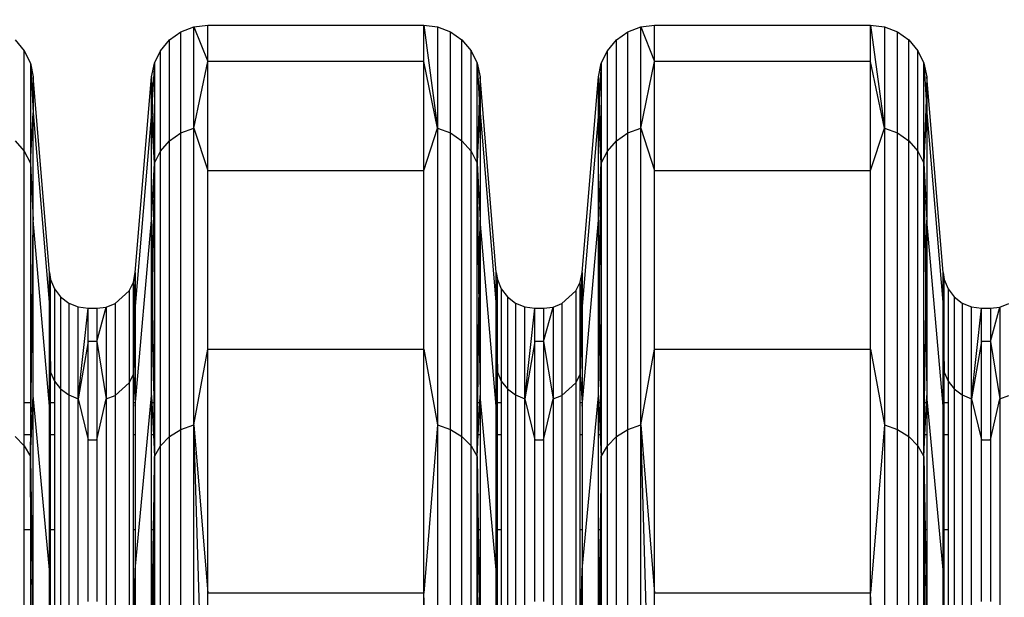
# Model space of a CAD drawing. Units: millimetres. Extents: x 27630 to 36051, y -5896 to 1017.
# Drawn here: x 32885 to 32989, y -2093 to -2032 of the extents above; entities that cross this region are included whole.
import ezdxf

# ---------------------------------------------------------------- set-up
doc = ezdxf.new("R2010")
doc.units = ezdxf.units.MM
doc.layers.add('Strefa bezpieczna', color=8, linetype='Continuous')
doc.dimstyles.get("Standard").update_dxf_attribs({"dimtxt": 180, "dimasz": 200, "dimexe": 0.18, "dimexo": 0.0625, "dimgap": 200, "dimtad": 0, "dimtih": 1, "dimtoh": 1, "dimlfac": 0.001, "dimzin": 0, "dimdsep": 46, "dimtxsty": 'Standard', "dimcen": 0.09, "dimse1": 1, "dimse2": 1, "dimadec": 0, "dimazin": 0, "dimtfac": 1, "dimtdec": 4, "dimtofl": 0, "dimtmove": 0, "dimatfit": 3, "dimfxl": 1, "dimtolj": 1, "dimtzin": 0, "dimarcsym": 0})

# ---------------------------------------------------------------- blocks, each defined once
blk = doc.blocks.new('*D102')
at = {"layer": 'Defpoints', "color": 0}
for p in [(36050.98, 898.75), (36050.98, -2089.52), (29728.71, -3405.88)]:
    blk.add_point(p, dxfattribs=at)
at = {"layer": 'Strefa bezpieczna', "color": 0, "lineweight": -2}
for p, q in [((29928.71, 898.75), (32419.85, 898.75)), ((35850.98, 898.75), (33359.85, 898.75))]:
    blk.add_line(p, q, dxfattribs=at)
at = {"layer": 'Strefa bezpieczna', "color": 0}
for points in [[(29928.71, 932.08), (29928.71, 865.41), (29728.71, 898.75)], [(35850.98, 865.41), (35850.98, 932.08), (36050.98, 898.75)]]:
    blk.add_solid(points, dxfattribs=at)
at = {"layer": 'Strefa bezpieczna', "color": 0, "insert": (32889.85, 898.75), "char_height": 180, "attachment_point": 5}
blk.add_mtext('\\A1;6.32', dxfattribs=at)
blk = doc.blocks.new('*D103')
at = {"layer": 'Defpoints', "color": 0}
for p in [(34671.37, 354.66), (34671.37, -3772.05), (31225.61, -4322.46)]:
    blk.add_point(p, dxfattribs=at)
at = {"layer": 'Strefa bezpieczna', "color": 0, "lineweight": -2}
for p, q in [((31425.61, 354.66), (32419.85, 354.66)), ((34471.37, 354.66), (33359.85, 354.66))]:
    blk.add_line(p, q, dxfattribs=at)
at = {"layer": 'Strefa bezpieczna', "color": 0}
for points in [[(31425.61, 388), (31425.61, 321.33), (31225.61, 354.66)], [(34471.37, 321.33), (34471.37, 388), (34671.37, 354.66)]]:
    blk.add_solid(points, dxfattribs=at)
at = {"layer": 'Strefa bezpieczna', "color": 0, "insert": (32889.85, 354.66), "char_height": 180, "attachment_point": 5}
blk.add_mtext('\\A1;3.45', dxfattribs=at)
blk = doc.blocks.new('*D105')
at = {"layer": 'Defpoints', "color": 0}
for p in [(32019.01, -1843.76), (29064.89, -4530.5), (33305.98, -4530.5)]:
    blk.add_point(p, dxfattribs=at)
at = {"layer": 'Strefa bezpieczna', "color": 0, "lineweight": -2}
for p, q in [((29064.89, -2043.76), (29064.89, -2853)), ((29064.89, -4330.5), (29064.89, -3433))]:
    blk.add_line(p, q, dxfattribs=at)
at = {"layer": 'Strefa bezpieczna', "color": 0}
for points in [[(29098.22, -2043.76), (29031.56, -2043.76), (29064.89, -1843.76)], [(29031.56, -4330.5), (29098.22, -4330.5), (29064.89, -4530.5)]]:
    blk.add_solid(points, dxfattribs=at)
at = {"layer": 'Strefa bezpieczna', "color": 0, "insert": (29064.89, -3143), "char_height": 180, "attachment_point": 5}
blk.add_mtext('\\A1;2.69', dxfattribs=at)

msp = doc.modelspace()

# ---------------------------------------------------------------- linework, layer by layer
for p, q in [((32900.678, -2033.749), (32901.881, -2032.887)), ((32901.881, -2032.887), (32903.258, -2032.348)), ((32901.881, -2043.596), (32901.881, -2032.887)), ((32903.258, -2032.348), (32904.725, -2032.165)), ((32903.258, -2043.075), (32903.258, -2032.348)), ((32903.258, -2032.348), (32904.725, -2036.043)), ((32904.725, -2036.043), (32904.725, -2032.165)), ((32904.725, -2032.165), (32927.593, -2032.165)), ((32927.593, -2036.043), (32927.593, -2032.165)), ((32927.593, -2032.165), (32929.06, -2032.348)), ((32927.593, -2032.165), (32929.06, -2043.075)), ((32929.06, -2032.348), (32930.437, -2032.887)), ((32929.06, -2032.348), (32929.06, -2043.075)), ((32930.437, -2043.596), (32930.437, -2032.887)), ((32930.437, -2032.887), (32931.64, -2033.749)), ((32947.991, -2033.749), (32949.194, -2032.887)), ((32949.194, -2032.887), (32950.571, -2032.348)), ((32949.194, -2043.596), (32949.194, -2032.887)), ((32950.571, -2032.348), (32952.038, -2032.165)), ((32950.571, -2043.075), (32950.571, -2032.348)), ((32950.571, -2032.348), (32952.038, -2036.043)), ((32952.038, -2036.043), (32952.038, -2032.165)), ((32952.038, -2032.165), (32974.906, -2032.165)), ((32974.906, -2036.043), (32974.906, -2032.165)), ((32974.906, -2032.165), (32976.373, -2032.348)), ((32974.906, -2032.165), (32976.373, -2043.075)), ((32976.373, -2032.348), (32977.75, -2032.887)), ((32976.373, -2032.348), (32976.373, -2043.075)), ((32977.75, -2043.596), (32977.75, -2032.887)), ((32977.75, -2032.887), (32978.953, -2033.749)), ((32884.327, -2033.749), (32885.282, -2034.882)), ((32899.723, -2034.882), (32900.678, -2033.749)), ((32900.678, -2044.429), (32900.678, -2033.749)), ((32931.64, -2044.429), (32931.64, -2033.749)), ((32931.64, -2033.749), (32932.595, -2034.882)), ((32947.036, -2034.882), (32947.991, -2033.749)), ((32947.991, -2044.429), (32947.991, -2033.749)), ((32978.953, -2044.429), (32978.953, -2033.749)), ((32978.953, -2033.749), (32979.908, -2034.882)), ((32885.282, -2045.522), (32885.282, -2034.882)), ((32885.282, -2034.882), (32885.932, -2036.214)), ((32899.073, -2036.214), (32899.723, -2034.882)), ((32899.723, -2045.522), (32899.723, -2034.882)), ((32932.595, -2045.522), (32932.595, -2034.882)), ((32932.595, -2034.882), (32933.245, -2036.214)), ((32946.386, -2036.214), (32947.036, -2034.882)), ((32947.036, -2045.522), (32947.036, -2034.882)), ((32979.908, -2045.522), (32979.908, -2034.882)), ((32979.908, -2034.882), (32980.558, -2036.214)), ((32885.932, -2036.214), (32885.932, -2046.81)), ((32885.932, -2036.214), (32886.236, -2037.667)), ((32885.932, -2036.214), (32886.155, -2040.085)), ((32898.769, -2037.667), (32899.073, -2036.214)), ((32899.073, -2036.214), (32898.85, -2040.085)), ((32899.073, -2036.214), (32899.073, -2046.81)), ((32903.258, -2043.075), (32904.725, -2036.043)), ((32904.725, -2047.582), (32904.725, -2036.043)), ((32927.593, -2036.043), (32904.725, -2036.043)), ((32927.593, -2047.582), (32927.593, -2036.043)), ((32929.06, -2043.075), (32927.593, -2036.043)), ((32933.245, -2046.81), (32933.245, -2036.214)), ((32933.245, -2036.214), (32933.549, -2037.667)), ((32933.245, -2036.214), (32933.468, -2040.085)), ((32946.082, -2037.667), (32946.386, -2036.214)), ((32946.386, -2036.214), (32946.163, -2040.085)), ((32946.386, -2036.214), (32946.386, -2046.81)), ((32950.571, -2043.075), (32952.038, -2036.043)), ((32952.038, -2047.582), (32952.038, -2036.043)), ((32974.906, -2036.043), (32952.038, -2036.043)), ((32974.906, -2047.582), (32974.906, -2036.043)), ((32976.373, -2043.075), (32974.906, -2036.043)), ((32980.558, -2046.81), (32980.558, -2036.214)), ((32980.558, -2036.214), (32980.862, -2037.667)), ((32980.558, -2036.214), (32980.781, -2040.085)), ((32886.236, -2037.667), (32886.155, -2040.085)), ((32886.236, -2037.667), (32886.236, -2041.477)), ((32887.956, -2058.39), (32886.236, -2037.667)), ((32897.049, -2058.39), (32898.769, -2037.667)), ((32898.769, -2041.477), (32898.769, -2037.667)), ((32898.769, -2037.667), (32898.85, -2040.085)), ((32933.549, -2037.667), (32933.468, -2040.085)), ((32933.549, -2037.667), (32933.549, -2041.477)), ((32935.269, -2058.39), (32933.549, -2037.667)), ((32944.362, -2058.39), (32946.082, -2037.667)), ((32946.082, -2041.477), (32946.082, -2037.667)), ((32946.082, -2037.667), (32946.163, -2040.085)), ((32980.862, -2037.667), (32980.781, -2040.085)), ((32980.862, -2037.667), (32980.862, -2041.477)), ((32982.582, -2058.39), (32980.862, -2037.667)), ((32886.155, -2040.085), (32886.236, -2041.477)), ((32898.85, -2040.085), (32898.769, -2041.477)), ((32898.85, -2040.085), (32899.073, -2046.81)), ((32933.468, -2040.085), (32933.245, -2046.81)), ((32933.468, -2040.085), (32933.549, -2041.477)), ((32946.163, -2040.085), (32946.082, -2041.477)), ((32946.163, -2040.085), (32946.386, -2046.81)), ((32980.781, -2040.085), (32980.558, -2046.81)), ((32980.781, -2040.085), (32980.862, -2041.477)), ((32885.932, -2046.81), (32886.236, -2041.477)), ((32886.236, -2052.814), (32886.236, -2041.477)), ((32886.236, -2041.477), (32887.956, -2061.946)), ((32898.769, -2041.477), (32897.049, -2061.946)), ((32898.769, -2052.814), (32898.769, -2041.477)), ((32899.073, -2046.81), (32898.769, -2041.477)), ((32933.245, -2046.81), (32933.549, -2041.477)), ((32933.549, -2041.477), (32933.549, -2052.814)), ((32933.549, -2041.477), (32935.269, -2061.946)), ((32946.082, -2041.477), (32944.362, -2061.946)), ((32946.082, -2052.814), (32946.082, -2041.477)), ((32946.386, -2046.81), (32946.082, -2041.477)), ((32980.558, -2046.81), (32980.862, -2041.477)), ((32980.862, -2041.477), (32980.862, -2052.814)), ((32980.862, -2041.477), (32982.582, -2061.946)), ((32901.881, -2043.596), (32903.258, -2043.075)), ((32903.258, -2074.526), (32903.258, -2043.075)), ((32903.258, -2043.075), (32904.725, -2047.582)), ((32927.593, -2047.582), (32929.06, -2043.075)), ((32929.06, -2043.075), (32930.437, -2043.596)), ((32929.06, -2043.075), (32929.06, -2074.526)), ((32949.194, -2043.596), (32950.571, -2043.075)), ((32950.571, -2074.526), (32950.571, -2043.075)), ((32950.571, -2043.075), (32952.038, -2047.582)), ((32974.906, -2047.582), (32976.373, -2043.075)), ((32976.373, -2043.075), (32977.75, -2043.596)), ((32976.373, -2043.075), (32976.373, -2074.526)), ((32884.327, -2044.429), (32885.282, -2045.522)), ((32899.723, -2045.522), (32900.678, -2044.429)), ((32900.678, -2044.429), (32901.881, -2043.596)), ((32900.678, -2075.739), (32900.678, -2044.429)), ((32901.881, -2074.993), (32901.881, -2043.596)), ((32930.437, -2074.993), (32930.437, -2043.596)), ((32930.437, -2043.596), (32931.64, -2044.429)), ((32931.64, -2075.739), (32931.64, -2044.429)), ((32931.64, -2044.429), (32932.595, -2045.522)), ((32947.036, -2045.522), (32947.991, -2044.429)), ((32947.991, -2044.429), (32949.194, -2043.596)), ((32947.991, -2075.739), (32947.991, -2044.429)), ((32949.194, -2074.993), (32949.194, -2043.596)), ((32977.75, -2074.993), (32977.75, -2043.596)), ((32977.75, -2043.596), (32978.953, -2044.429)), ((32978.953, -2075.739), (32978.953, -2044.429)), ((32978.953, -2044.429), (32979.908, -2045.522)), ((32885.282, -2045.522), (32885.932, -2046.81)), ((32885.282, -2072.165), (32885.282, -2045.522)), ((32899.073, -2046.81), (32899.723, -2045.522)), ((32899.723, -2076.72), (32899.723, -2045.522)), ((32932.595, -2076.72), (32932.595, -2045.522)), ((32932.595, -2045.522), (32933.245, -2046.81)), ((32946.386, -2046.81), (32947.036, -2045.522)), ((32947.036, -2076.72), (32947.036, -2045.522)), ((32979.908, -2076.72), (32979.908, -2045.522)), ((32979.908, -2045.522), (32980.558, -2046.81)), ((32885.932, -2046.81), (32886.236, -2052.814)), ((32885.932, -2046.81), (32885.932, -2072.165)), ((32898.769, -2052.814), (32899.073, -2046.81)), ((32898.883, -2062.195), (32899.073, -2046.81)), ((32899.073, -2046.81), (32899.073, -2072.165)), ((32904.725, -2066.498), (32904.725, -2047.582)), ((32904.725, -2047.582), (32927.593, -2047.582)), ((32927.593, -2066.498), (32927.593, -2047.582)), ((32933.245, -2046.81), (32933.549, -2052.814)), ((32933.245, -2046.81), (32933.435, -2062.195)), ((32933.245, -2072.165), (32933.245, -2046.81)), ((32946.082, -2052.814), (32946.386, -2046.81)), ((32946.196, -2062.195), (32946.386, -2046.81)), ((32946.386, -2046.81), (32946.386, -2072.165)), ((32952.038, -2066.498), (32952.038, -2047.582)), ((32952.038, -2047.582), (32974.906, -2047.582)), ((32974.906, -2066.498), (32974.906, -2047.582)), ((32980.558, -2046.81), (32980.862, -2052.814)), ((32980.558, -2046.81), (32980.748, -2062.195)), ((32980.558, -2072.165), (32980.558, -2046.81)), ((32885.932, -2077.874), (32886.236, -2052.814)), ((32886.236, -2071.4), (32886.236, -2052.814)), ((32887.956, -2072.524), (32886.236, -2052.814)), ((32897.049, -2072.524), (32898.769, -2052.814)), ((32898.769, -2071.4), (32898.769, -2052.814)), ((32898.769, -2052.814), (32898.883, -2062.195)), ((32933.435, -2062.195), (32933.549, -2052.814)), ((32933.549, -2052.814), (32933.549, -2071.4)), ((32935.269, -2072.524), (32933.549, -2052.814)), ((32944.362, -2072.524), (32946.082, -2052.814)), ((32946.082, -2071.4), (32946.082, -2052.814)), ((32946.082, -2052.814), (32946.196, -2062.195)), ((32980.748, -2062.195), (32980.862, -2052.814)), ((32980.862, -2052.814), (32980.862, -2071.4)), ((32982.582, -2072.524), (32980.862, -2052.814)), ((32887.956, -2058.39), (32888.081, -2059.114)), ((32887.956, -2061.946), (32887.956, -2058.39)), ((32887.989, -2061.193), (32887.956, -2058.39)), ((32887.989, -2061.193), (32888.081, -2059.114)), ((32888.081, -2059.114), (32888.491, -2060.107)), ((32888.081, -2068.929), (32888.081, -2059.114)), ((32896.841, -2059.387), (32897.049, -2058.39)), ((32896.994, -2061.265), (32897.049, -2058.39)), ((32897.049, -2058.39), (32897.049, -2061.946)), ((32935.269, -2058.39), (32935.394, -2059.114)), ((32935.269, -2061.946), (32935.269, -2058.39)), ((32935.302, -2061.193), (32935.269, -2058.39)), ((32935.302, -2061.193), (32935.394, -2059.114)), ((32935.394, -2059.114), (32935.804, -2060.107)), ((32935.394, -2068.929), (32935.394, -2059.114)), ((32944.154, -2059.387), (32944.362, -2058.39)), ((32944.307, -2061.265), (32944.362, -2058.39)), ((32944.362, -2058.39), (32944.362, -2061.946)), ((32982.582, -2058.39), (32982.708, -2059.114)), ((32982.582, -2061.946), (32982.582, -2058.39)), ((32982.615, -2061.193), (32982.582, -2058.39)), ((32982.615, -2061.193), (32982.708, -2059.114)), ((32982.708, -2059.114), (32983.117, -2060.107)), ((32982.708, -2068.929), (32982.708, -2059.114)), ((32888.491, -2060.107), (32889.143, -2060.959)), ((32888.491, -2060.107), (32888.491, -2069.888)), ((32896.395, -2060.301), (32896.841, -2059.387)), ((32896.841, -2069.192), (32896.841, -2059.387)), ((32896.994, -2061.265), (32896.841, -2059.387)), ((32935.804, -2060.107), (32936.456, -2060.959)), ((32935.804, -2060.107), (32935.804, -2069.888)), ((32943.708, -2060.301), (32944.154, -2059.387)), ((32944.154, -2069.192), (32944.154, -2059.387)), ((32944.307, -2061.265), (32944.154, -2059.387)), ((32983.117, -2060.107), (32983.769, -2060.959)), ((32983.117, -2060.107), (32983.117, -2069.888)), ((32887.956, -2061.946), (32887.989, -2061.193)), ((32888.081, -2068.929), (32887.989, -2061.193)), ((32889.143, -2060.959), (32889.992, -2061.613)), ((32889.143, -2060.959), (32889.143, -2070.711)), ((32894.914, -2061.669), (32896.395, -2060.301)), ((32896.395, -2060.301), (32896.395, -2070.076)), ((32896.841, -2069.192), (32896.994, -2061.265)), ((32897.049, -2061.946), (32896.994, -2061.265)), ((32935.269, -2061.946), (32935.302, -2061.193)), ((32935.394, -2068.929), (32935.302, -2061.193)), ((32936.456, -2060.959), (32937.305, -2061.613)), ((32936.456, -2060.959), (32936.456, -2070.711)), ((32942.227, -2061.669), (32943.708, -2060.301)), ((32943.708, -2060.301), (32943.708, -2070.076)), ((32944.154, -2069.192), (32944.307, -2061.265)), ((32944.362, -2061.946), (32944.307, -2061.265)), ((32982.582, -2061.946), (32982.615, -2061.193)), ((32982.708, -2068.929), (32982.615, -2061.193)), ((32983.769, -2060.959), (32984.618, -2061.613)), ((32983.769, -2060.959), (32983.769, -2070.711)), ((32887.956, -2061.946), (32888.081, -2068.929)), ((32887.956, -2072.165), (32887.956, -2061.946)), ((32889.992, -2061.613), (32890.981, -2062.025)), ((32889.992, -2061.613), (32889.992, -2071.343)), ((32890.981, -2062.025), (32892.042, -2062.165)), ((32890.981, -2071.74), (32890.981, -2062.025)), ((32890.981, -2071.74), (32892.042, -2062.165)), ((32892.042, -2065.674), (32892.042, -2062.165)), ((32892.042, -2062.165), (32892.963, -2062.165)), ((32892.963, -2062.165), (32893.969, -2062.039)), ((32892.963, -2065.674), (32893.969, -2062.039)), ((32892.963, -2062.165), (32892.963, -2065.674)), ((32893.969, -2062.039), (32894.914, -2061.669)), ((32893.969, -2062.039), (32893.969, -2071.754)), ((32894.914, -2061.669), (32894.914, -2071.397)), ((32897.049, -2061.946), (32896.841, -2069.192)), ((32897.049, -2061.946), (32897.049, -2072.165)), ((32898.769, -2071.4), (32898.883, -2062.195)), ((32898.883, -2062.195), (32899.004, -2072.165)), ((32933.314, -2072.165), (32933.435, -2062.195)), ((32933.435, -2062.195), (32933.549, -2071.4)), ((32935.269, -2061.946), (32935.394, -2068.929)), ((32935.269, -2072.165), (32935.269, -2061.946)), ((32937.305, -2061.613), (32938.294, -2062.025)), ((32937.305, -2061.613), (32937.305, -2071.343)), ((32938.294, -2062.025), (32939.355, -2062.165)), ((32938.294, -2071.74), (32938.294, -2062.025)), ((32938.294, -2071.74), (32939.355, -2062.165)), ((32939.355, -2065.674), (32939.355, -2062.165)), ((32939.355, -2062.165), (32940.276, -2062.165)), ((32940.276, -2062.165), (32941.282, -2062.039)), ((32940.276, -2065.674), (32941.282, -2062.039)), ((32940.276, -2062.165), (32940.276, -2065.674)), ((32941.282, -2062.039), (32942.227, -2061.669)), ((32941.282, -2062.039), (32941.282, -2071.754)), ((32942.227, -2061.669), (32942.227, -2071.397)), ((32944.362, -2061.946), (32944.154, -2069.192)), ((32944.362, -2061.946), (32944.362, -2072.165)), ((32946.082, -2071.4), (32946.196, -2062.195)), ((32946.196, -2062.195), (32946.317, -2072.165)), ((32980.627, -2072.165), (32980.748, -2062.195)), ((32980.748, -2062.195), (32980.862, -2071.4)), ((32982.582, -2061.946), (32982.708, -2068.929)), ((32982.582, -2072.165), (32982.582, -2061.946)), ((32984.618, -2061.613), (32985.607, -2062.025)), ((32984.618, -2061.613), (32984.618, -2071.343)), ((32985.607, -2062.025), (32986.668, -2062.165)), ((32985.607, -2071.74), (32985.607, -2062.025)), ((32985.607, -2071.74), (32986.668, -2062.165)), ((32986.668, -2065.674), (32986.668, -2062.165)), ((32986.668, -2062.165), (32987.589, -2062.165)), ((32987.589, -2062.165), (32988.595, -2062.039)), ((32987.589, -2065.674), (32988.595, -2062.039)), ((32987.589, -2062.165), (32987.589, -2065.674)), ((32988.595, -2062.039), (32989.54, -2061.669)), ((32988.595, -2062.039), (32988.595, -2071.754)), ((32892.042, -2065.674), (32890.981, -2071.74)), ((32892.042, -2076.114), (32892.042, -2065.674)), ((32892.963, -2065.674), (32892.042, -2065.674)), ((32892.963, -2065.674), (32893.969, -2071.754)), ((32892.963, -2065.674), (32892.963, -2076.114)), ((32903.258, -2074.526), (32904.725, -2066.498)), ((32904.725, -2092.324), (32904.725, -2066.498)), ((32904.725, -2066.498), (32927.593, -2066.498)), ((32927.593, -2092.324), (32927.593, -2066.498)), ((32927.593, -2066.498), (32929.06, -2074.526)), ((32939.355, -2065.674), (32938.294, -2071.74)), ((32939.355, -2076.114), (32939.355, -2065.674)), ((32940.276, -2065.674), (32939.355, -2065.674)), ((32940.276, -2065.674), (32941.282, -2071.754)), ((32940.276, -2065.674), (32940.276, -2076.114)), ((32950.571, -2074.526), (32952.038, -2066.498)), ((32952.038, -2092.324), (32952.038, -2066.498)), ((32952.038, -2066.498), (32974.906, -2066.498)), ((32974.906, -2092.324), (32974.906, -2066.498)), ((32974.906, -2066.498), (32976.373, -2074.526)), ((32986.668, -2065.674), (32985.607, -2071.74)), ((32986.668, -2076.114), (32986.668, -2065.674)), ((32987.589, -2065.674), (32986.668, -2065.674)), ((32987.589, -2065.674), (32988.595, -2071.754)), ((32987.589, -2065.674), (32987.589, -2076.114)), ((32887.956, -2072.165), (32888.081, -2068.929)), ((32888.081, -2068.929), (32888.491, -2069.888)), ((32888.081, -2072.165), (32888.081, -2068.929)), ((32896.395, -2070.076), (32896.841, -2069.192)), ((32896.841, -2069.192), (32897.049, -2072.165)), ((32896.841, -2072.165), (32896.841, -2069.192)), ((32935.269, -2072.165), (32935.394, -2068.929)), ((32935.394, -2068.929), (32935.804, -2069.888)), ((32935.394, -2072.165), (32935.394, -2068.929)), ((32943.708, -2070.076), (32944.154, -2069.192)), ((32944.154, -2069.192), (32944.362, -2072.165)), ((32944.154, -2072.165), (32944.154, -2069.192)), ((32982.582, -2072.165), (32982.708, -2068.929)), ((32982.708, -2068.929), (32983.117, -2069.888)), ((32982.708, -2072.165), (32982.708, -2068.929)), ((32888.491, -2069.888), (32889.143, -2070.711)), ((32888.491, -2069.888), (32888.491, -2072.165)), ((32894.914, -2071.397), (32896.395, -2070.076)), ((32896.395, -2070.076), (32896.395, -2098.733)), ((32935.804, -2069.888), (32936.456, -2070.711)), ((32935.804, -2069.888), (32935.804, -2072.165)), ((32942.227, -2071.397), (32943.708, -2070.076)), ((32943.708, -2070.076), (32943.708, -2098.733)), ((32983.117, -2069.888), (32983.769, -2070.711)), ((32983.117, -2069.888), (32983.117, -2072.165)), ((32885.932, -2077.874), (32886.236, -2071.4)), ((32886.236, -2096.775), (32886.236, -2071.4)), ((32887.956, -2089.865), (32886.236, -2071.4)), ((32889.143, -2070.711), (32889.992, -2071.343)), ((32889.143, -2070.711), (32889.143, -2099.303)), ((32889.992, -2071.343), (32890.981, -2071.74)), ((32889.992, -2071.343), (32889.992, -2099.87)), ((32893.969, -2071.754), (32894.914, -2071.397)), ((32894.914, -2071.397), (32894.914, -2099.918)), ((32897.049, -2089.865), (32898.769, -2071.4)), ((32898.769, -2071.4), (32898.805, -2072.165)), ((32898.769, -2072.165), (32898.769, -2071.4)), ((32933.513, -2072.165), (32933.549, -2071.4)), ((32935.269, -2089.865), (32933.549, -2071.4)), ((32933.549, -2071.4), (32933.549, -2072.165)), ((32936.456, -2070.711), (32937.305, -2071.343)), ((32936.456, -2070.711), (32936.456, -2099.303)), ((32937.305, -2071.343), (32938.294, -2071.74)), ((32937.305, -2071.343), (32937.305, -2099.87)), ((32941.282, -2071.754), (32942.227, -2071.397)), ((32942.227, -2071.397), (32942.227, -2099.918)), ((32944.362, -2089.865), (32946.082, -2071.4)), ((32946.082, -2071.4), (32946.118, -2072.165)), ((32946.082, -2072.165), (32946.082, -2071.4)), ((32980.826, -2072.165), (32980.862, -2071.4)), ((32982.582, -2089.865), (32980.862, -2071.4)), ((32980.862, -2071.4), (32980.862, -2072.165)), ((32983.769, -2070.711), (32984.618, -2071.343)), ((32983.769, -2070.711), (32983.769, -2099.303)), ((32984.618, -2071.343), (32985.607, -2071.74)), ((32984.618, -2071.343), (32984.618, -2099.87)), ((32988.595, -2071.754), (32989.54, -2071.397)), ((32885.932, -2072.165), (32885.282, -2072.165)), ((32885.282, -2075.55), (32885.282, -2072.165)), ((32885.932, -2072.165), (32885.932, -2075.55)), ((32888.081, -2072.165), (32887.956, -2072.165)), ((32887.956, -2072.524), (32887.956, -2072.165)), ((32887.956, -2075.55), (32887.956, -2072.524)), ((32888.491, -2072.165), (32888.081, -2072.165)), ((32888.081, -2075.55), (32888.081, -2072.165)), ((32888.491, -2072.165), (32888.491, -2075.55)), ((32890.981, -2071.74), (32892.042, -2076.114)), ((32890.981, -2100.226), (32890.981, -2071.74)), ((32892.963, -2076.114), (32893.969, -2071.754)), ((32893.969, -2071.754), (32893.969, -2100.239)), ((32897.049, -2072.165), (32896.841, -2072.165)), ((32896.841, -2075.55), (32896.841, -2072.165)), ((32897.049, -2072.165), (32897.049, -2072.524)), ((32897.049, -2072.524), (32897.049, -2075.55)), ((32898.805, -2072.165), (32898.769, -2072.165)), ((32898.769, -2075.55), (32898.769, -2072.165)), ((32899.004, -2072.165), (32898.805, -2072.165)), ((32898.805, -2072.165), (32898.964, -2075.55)), ((32899.073, -2072.165), (32899.004, -2072.165)), ((32899.004, -2072.165), (32899.045, -2075.55)), ((32899.073, -2072.165), (32899.073, -2075.55)), ((32933.314, -2072.165), (32933.245, -2072.165)), ((32933.245, -2075.55), (32933.245, -2072.165)), ((32933.273, -2075.55), (32933.314, -2072.165)), ((32933.513, -2072.165), (32933.314, -2072.165)), ((32933.354, -2075.55), (32933.513, -2072.165)), ((32933.549, -2072.165), (32933.513, -2072.165)), ((32933.549, -2072.165), (32933.549, -2075.55)), ((32935.394, -2072.165), (32935.269, -2072.165)), ((32935.269, -2072.524), (32935.269, -2072.165)), ((32935.269, -2075.55), (32935.269, -2072.524)), ((32935.804, -2072.165), (32935.394, -2072.165)), ((32935.394, -2075.55), (32935.394, -2072.165)), ((32935.804, -2072.165), (32935.804, -2075.55)), ((32938.294, -2071.74), (32939.355, -2076.114)), ((32938.294, -2100.226), (32938.294, -2071.74)), ((32940.276, -2076.114), (32941.282, -2071.754)), ((32941.282, -2071.754), (32941.282, -2100.239)), ((32944.362, -2072.165), (32944.154, -2072.165)), ((32944.154, -2075.55), (32944.154, -2072.165)), ((32944.362, -2072.165), (32944.362, -2072.524)), ((32944.362, -2072.524), (32944.362, -2075.55)), ((32946.118, -2072.165), (32946.082, -2072.165)), ((32946.082, -2075.55), (32946.082, -2072.165)), ((32946.317, -2072.165), (32946.118, -2072.165)), ((32946.118, -2072.165), (32946.277, -2075.55)), ((32946.386, -2072.165), (32946.317, -2072.165)), ((32946.317, -2072.165), (32946.358, -2075.55)), ((32946.386, -2072.165), (32946.386, -2075.55)), ((32980.627, -2072.165), (32980.558, -2072.165)), ((32980.558, -2075.55), (32980.558, -2072.165)), ((32980.586, -2075.55), (32980.627, -2072.165)), ((32980.826, -2072.165), (32980.627, -2072.165)), ((32980.667, -2075.55), (32980.826, -2072.165)), ((32980.862, -2072.165), (32980.826, -2072.165)), ((32980.862, -2072.165), (32980.862, -2075.55)), ((32982.708, -2072.165), (32982.582, -2072.165)), ((32982.582, -2072.524), (32982.582, -2072.165)), ((32982.582, -2075.55), (32982.582, -2072.524)), ((32983.117, -2072.165), (32982.708, -2072.165)), ((32982.708, -2075.55), (32982.708, -2072.165)), ((32983.117, -2072.165), (32983.117, -2075.55)), ((32985.607, -2071.74), (32986.668, -2076.114)), ((32985.607, -2100.226), (32985.607, -2071.74)), ((32987.589, -2076.114), (32988.595, -2071.754)), ((32988.595, -2071.754), (32988.595, -2100.239)), ((32901.881, -2074.993), (32903.258, -2074.526)), ((32903.258, -2124.556), (32903.258, -2074.526)), ((32903.258, -2074.526), (32904.725, -2092.324)), ((32904.725, -2124.426), (32903.258, -2074.526)), ((32929.06, -2074.526), (32927.593, -2092.324)), ((32929.06, -2074.526), (32930.437, -2074.993)), ((32929.06, -2074.526), (32929.06, -2124.556)), ((32949.194, -2074.993), (32950.571, -2074.526)), ((32950.571, -2124.556), (32950.571, -2074.526)), ((32950.571, -2074.526), (32952.038, -2092.324)), ((32952.038, -2124.426), (32950.571, -2074.526)), ((32976.373, -2074.526), (32974.906, -2092.324)), ((32976.373, -2074.526), (32977.75, -2074.993)), ((32976.373, -2074.526), (32976.373, -2124.556)), ((32884.327, -2075.739), (32885.282, -2076.72)), ((32885.932, -2075.55), (32885.282, -2075.55)), ((32885.282, -2076.72), (32885.282, -2075.55)), ((32885.932, -2075.55), (32885.932, -2077.874)), ((32888.081, -2075.55), (32887.956, -2075.55)), ((32887.956, -2085.624), (32887.956, -2075.55)), ((32888.491, -2075.55), (32888.081, -2075.55)), ((32888.081, -2085.624), (32888.081, -2075.55)), ((32888.491, -2075.55), (32888.491, -2085.624)), ((32897.049, -2075.55), (32896.841, -2075.55)), ((32896.841, -2085.624), (32896.841, -2075.55)), ((32897.049, -2075.55), (32897.049, -2085.624)), ((32898.964, -2075.55), (32898.769, -2075.55)), ((32898.769, -2085.624), (32898.769, -2075.55)), ((32898.964, -2075.55), (32899.073, -2077.874)), ((32899.045, -2075.55), (32898.964, -2075.55)), ((32899.045, -2075.55), (32899.073, -2077.874)), ((32899.073, -2075.55), (32899.045, -2075.55)), ((32899.073, -2075.55), (32899.073, -2077.874)), ((32899.723, -2076.72), (32900.678, -2075.739)), ((32900.678, -2075.739), (32901.881, -2074.993)), ((32900.678, -2125.547), (32900.678, -2075.739)), ((32901.881, -2124.937), (32901.881, -2074.993)), ((32930.437, -2124.937), (32930.437, -2074.993)), ((32930.437, -2074.993), (32931.64, -2075.739)), ((32931.64, -2125.547), (32931.64, -2075.739)), ((32931.64, -2075.739), (32932.595, -2076.72)), ((32933.273, -2075.55), (32933.245, -2075.55)), ((32933.245, -2077.874), (32933.245, -2075.55)), ((32933.245, -2077.874), (32933.354, -2075.55)), ((32933.245, -2077.874), (32933.273, -2075.55)), ((32933.354, -2075.55), (32933.273, -2075.55)), ((32933.549, -2075.55), (32933.354, -2075.55)), ((32933.549, -2075.55), (32933.549, -2085.624)), ((32935.394, -2075.55), (32935.269, -2075.55)), ((32935.269, -2085.624), (32935.269, -2075.55)), ((32935.804, -2075.55), (32935.394, -2075.55)), ((32935.394, -2085.624), (32935.394, -2075.55)), ((32935.804, -2075.55), (32935.804, -2085.624)), ((32944.362, -2075.55), (32944.154, -2075.55)), ((32944.154, -2085.624), (32944.154, -2075.55)), ((32944.362, -2075.55), (32944.362, -2085.624)), ((32946.277, -2075.55), (32946.082, -2075.55)), ((32946.082, -2085.624), (32946.082, -2075.55)), ((32946.277, -2075.55), (32946.386, -2077.874)), ((32946.358, -2075.55), (32946.277, -2075.55)), ((32946.358, -2075.55), (32946.386, -2077.874)), ((32946.386, -2075.55), (32946.358, -2075.55)), ((32946.386, -2075.55), (32946.386, -2077.874)), ((32947.036, -2076.72), (32947.991, -2075.739)), ((32947.991, -2075.739), (32949.194, -2074.993)), ((32947.991, -2125.547), (32947.991, -2075.739)), ((32949.194, -2124.937), (32949.194, -2074.993)), ((32977.75, -2124.937), (32977.75, -2074.993)), ((32977.75, -2074.993), (32978.953, -2075.739)), ((32978.953, -2125.547), (32978.953, -2075.739)), ((32978.953, -2075.739), (32979.908, -2076.72)), ((32980.558, -2077.874), (32980.558, -2075.55)), ((32980.558, -2077.874), (32980.667, -2075.55)), ((32980.558, -2077.874), (32980.586, -2075.55)), ((32980.586, -2075.55), (32980.558, -2075.55)), ((32980.667, -2075.55), (32980.586, -2075.55)), ((32980.862, -2075.55), (32980.667, -2075.55)), ((32980.862, -2075.55), (32980.862, -2085.624)), ((32982.708, -2075.55), (32982.582, -2075.55)), ((32982.582, -2085.624), (32982.582, -2075.55)), ((32983.117, -2075.55), (32982.708, -2075.55)), ((32982.708, -2085.624), (32982.708, -2075.55)), ((32983.117, -2075.55), (32983.117, -2085.624)), ((32885.282, -2076.72), (32885.932, -2077.874)), ((32885.282, -2085.624), (32885.282, -2076.72)), ((32892.042, -2093.228), (32892.042, -2076.114)), ((32892.042, -2076.114), (32892.963, -2076.114)), ((32892.963, -2076.114), (32892.963, -2093.228)), ((32899.073, -2077.874), (32899.723, -2076.72)), ((32899.723, -2126.347), (32899.723, -2076.72)), ((32932.595, -2126.347), (32932.595, -2076.72)), ((32932.595, -2076.72), (32933.245, -2077.874)), ((32939.355, -2093.228), (32939.355, -2076.114)), ((32939.355, -2076.114), (32940.276, -2076.114)), ((32940.276, -2076.114), (32940.276, -2093.228)), ((32946.386, -2077.874), (32947.036, -2076.72)), ((32947.036, -2126.347), (32947.036, -2076.72)), ((32979.908, -2126.347), (32979.908, -2076.72)), ((32979.908, -2076.72), (32980.558, -2077.874)), ((32986.668, -2093.228), (32986.668, -2076.114)), ((32986.668, -2076.114), (32987.589, -2076.114)), ((32987.589, -2076.114), (32987.589, -2093.228)), ((32885.932, -2077.874), (32886.236, -2096.775)), ((32886.236, -2128.316), (32885.932, -2077.874)), ((32885.932, -2077.874), (32885.932, -2085.624)), ((32899.073, -2077.874), (32898.949, -2085.624)), ((32899.026, -2085.624), (32899.073, -2077.874)), ((32899.073, -2077.874), (32899.073, -2085.624)), ((32933.245, -2077.874), (32933.369, -2085.624)), ((32933.245, -2085.624), (32933.245, -2077.874)), ((32933.292, -2085.624), (32933.245, -2077.874)), ((32946.386, -2077.874), (32946.262, -2085.624)), ((32946.34, -2085.624), (32946.386, -2077.874)), ((32946.386, -2077.874), (32946.386, -2085.624)), ((32980.558, -2077.874), (32980.682, -2085.624)), ((32980.558, -2085.624), (32980.558, -2077.874)), ((32980.605, -2085.624), (32980.558, -2077.874)), ((32885.932, -2085.624), (32885.282, -2085.624)), ((32885.282, -2102.138), (32885.282, -2085.624)), ((32885.932, -2085.624), (32885.932, -2102.138)), ((32888.081, -2085.624), (32887.956, -2085.624)), ((32887.956, -2089.865), (32887.956, -2085.624)), ((32888.491, -2085.624), (32888.081, -2085.624)), ((32888.081, -2097.705), (32888.081, -2085.624)), ((32888.491, -2085.624), (32888.491, -2098.565)), ((32897.049, -2085.624), (32896.841, -2085.624)), ((32896.841, -2097.942), (32896.841, -2085.624)), ((32897.049, -2085.624), (32897.049, -2089.865)), ((32898.949, -2085.624), (32898.769, -2085.624)), ((32898.769, -2096.775), (32898.769, -2085.624)), ((32898.949, -2085.624), (32898.769, -2096.775)), ((32898.927, -2102.138), (32899.026, -2085.624)), ((32899.026, -2085.624), (32898.949, -2085.624)), ((32899.073, -2085.624), (32899.026, -2085.624)), ((32899.073, -2085.624), (32899.073, -2102.138)), ((32933.292, -2085.624), (32933.245, -2085.624)), ((32933.245, -2102.138), (32933.245, -2085.624)), ((32933.369, -2085.624), (32933.292, -2085.624)), ((32933.391, -2102.138), (32933.292, -2085.624)), ((32933.549, -2085.624), (32933.369, -2085.624)), ((32933.369, -2085.624), (32933.549, -2096.775)), ((32933.549, -2085.624), (32933.549, -2096.775)), ((32935.394, -2085.624), (32935.269, -2085.624)), ((32935.269, -2089.865), (32935.269, -2085.624)), ((32935.804, -2085.624), (32935.394, -2085.624)), ((32935.394, -2097.705), (32935.394, -2085.624)), ((32935.804, -2085.624), (32935.804, -2098.565)), ((32944.362, -2085.624), (32944.154, -2085.624)), ((32944.154, -2097.942), (32944.154, -2085.624)), ((32944.362, -2085.624), (32944.362, -2089.865)), ((32946.262, -2085.624), (32946.082, -2085.624)), ((32946.082, -2096.775), (32946.082, -2085.624)), ((32946.262, -2085.624), (32946.082, -2096.775)), ((32946.24, -2102.138), (32946.34, -2085.624)), ((32946.34, -2085.624), (32946.262, -2085.624)), ((32946.386, -2085.624), (32946.34, -2085.624)), ((32946.386, -2085.624), (32946.386, -2102.138)), ((32980.605, -2085.624), (32980.558, -2085.624)), ((32980.558, -2102.138), (32980.558, -2085.624)), ((32980.682, -2085.624), (32980.605, -2085.624)), ((32980.704, -2102.138), (32980.605, -2085.624)), ((32980.862, -2085.624), (32980.682, -2085.624)), ((32980.682, -2085.624), (32980.862, -2096.775)), ((32980.862, -2085.624), (32980.862, -2096.775)), ((32982.708, -2085.624), (32982.582, -2085.624)), ((32982.582, -2089.865), (32982.582, -2085.624)), ((32983.117, -2085.624), (32982.708, -2085.624)), ((32982.708, -2097.705), (32982.708, -2085.624)), ((32983.117, -2085.624), (32983.117, -2098.565)), ((32887.956, -2089.865), (32888.081, -2097.705)), ((32887.956, -2102.138), (32887.956, -2089.865)), ((32896.841, -2097.942), (32897.049, -2089.865)), ((32897.049, -2089.865), (32897.049, -2102.138)), ((32935.269, -2089.865), (32935.394, -2097.705)), ((32935.269, -2102.138), (32935.269, -2089.865)), ((32944.154, -2097.942), (32944.362, -2089.865)), ((32944.362, -2089.865), (32944.362, -2102.138)), ((32982.582, -2089.865), (32982.708, -2097.705)), ((32982.582, -2102.138), (32982.582, -2089.865)), ((32904.725, -2124.426), (32904.725, -2092.324)), ((32927.593, -2092.324), (32904.725, -2092.324)), ((32927.593, -2124.426), (32927.593, -2092.324)), ((32929.06, -2124.556), (32927.593, -2092.324)), ((32952.038, -2124.426), (32952.038, -2092.324)), ((32974.906, -2092.324), (32952.038, -2092.324)), ((32974.906, -2124.426), (32974.906, -2092.324)), ((32976.373, -2124.556), (32974.906, -2092.324))]:
    msp.add_line(p, q)

# ---------------------------------------------------------------- dimensions: what is measured, and where the dimension line sits
at = {"layer": 'Strefa bezpieczna'}
for base, p1, p2, picture, middle in [((36050.979, 898.746), (29728.711, -3405.885), (36050.979, -2089.524), '*D102', (32889.845, 898.746)), ((34671.367, 354.663), (31225.611, -4322.464), (34671.367, -3772.045), '*D103', (32889.845, 354.663))]:
    dim = msp.add_linear_dim(base=base, p1=p1, p2=p2, dimstyle='Standard', dxfattribs=at)
    dim.commit()
    dim.dimension.update_dxf_attribs({"geometry": picture, "text_midpoint": middle, "dimtype": 160})
dim = msp.add_linear_dim(base=(29064.889, -4530.502), p1=(32019.013, -1843.757), p2=(33305.979, -4530.502), angle=90, dimstyle='Standard', dxfattribs=at)
dim.commit()
dim.dimension.update_dxf_attribs({"geometry": '*D105', "text_midpoint": (29064.889, -3143.002), "dimtype": 160})

doc.saveas('drawing.dxf')
